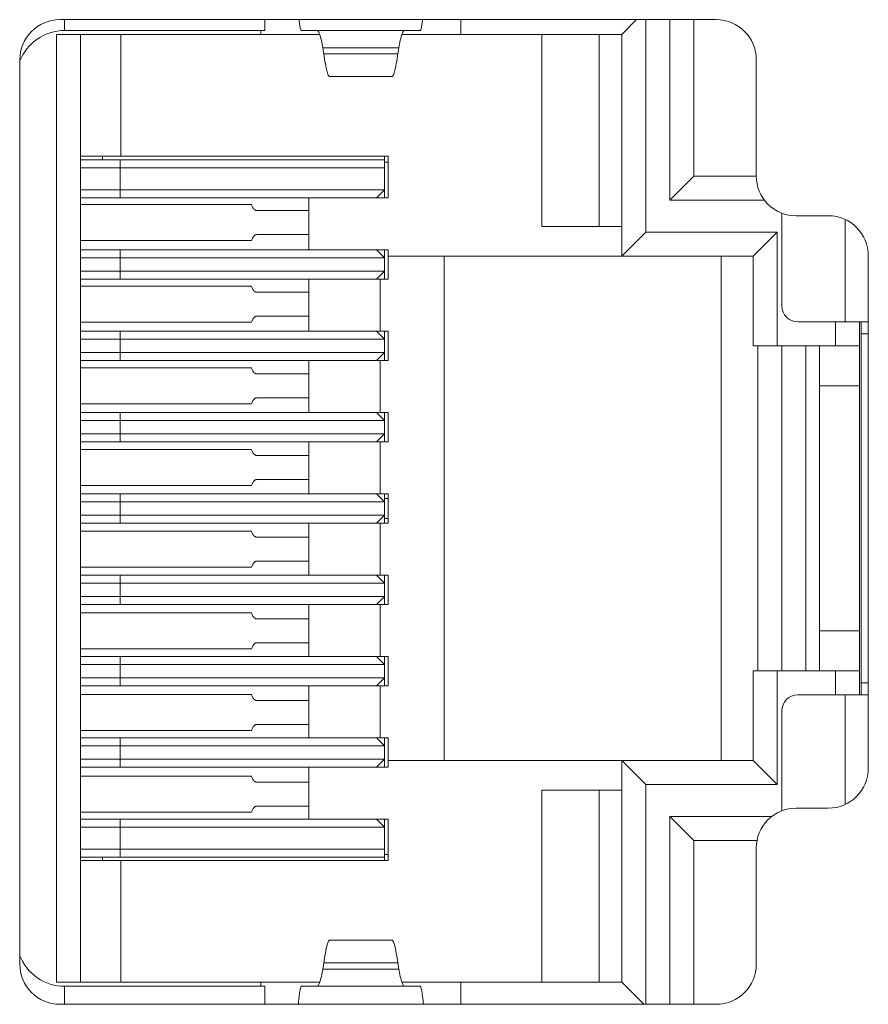
# Model space of a CAD drawing. Units: millimetres. Extents: x -2155 to -1382, y -454 to 66.
# Drawn here: x -1941 to -1931, y -158 to -146 of the extents above; entities that cross this region are included whole.
import ezdxf

# ---------------------------------------------------------------- set-up
doc = ezdxf.new("R2010")
doc.units = ezdxf.units.MM
doc.header["$MEASUREMENT"] = 0
doc.layers.add('cad', color=7, linetype='Continuous')

# ---------------------------------------------------------------- blocks, each defined once
blk = doc.blocks.new('block 9')
at = {"layer": 'cad', "color": 7, "lineweight": 9, "true_color": 0xffffff}
for points in [[(-1932.675, -145.786), (-1940.875, -145.786)], [(-1940.815, -145.786), (-1940.815, -145.921)], [(-1938.315, -145.921), (-1938.315, -145.786)], [(-1937.857, -145.921), (-1937.859, -145.921), (-1937.86, -145.92), (-1937.862, -145.917), (-1937.864, -145.913), (-1937.864, -145.912), (-1937.868, -145.901), (-1937.871, -145.89), (-1937.872, -145.886), (-1937.872, -145.885), (-1937.875, -145.871), (-1937.877, -145.858), (-1937.88, -145.844), (-1937.88, -145.842), (-1937.882, -145.828), (-1937.884, -145.815), (-1937.886, -145.801), (-1937.887, -145.787)], [(-1936.343, -145.787), (-1936.343, -145.788), (-1936.345, -145.802), (-1936.347, -145.816), (-1936.349, -145.83), (-1936.351, -145.844), (-1936.351, -145.845), (-1936.353, -145.859), (-1936.356, -145.872), (-1936.358, -145.886), (-1936.359, -145.89), (-1936.362, -145.901), (-1936.366, -145.912), (-1936.366, -145.913), (-1936.368, -145.917), (-1936.37, -145.92), (-1936.372, -145.921), (-1936.374, -145.921)], [(-1935.865, -145.786), (-1935.865, -145.971)], [(-1933.67, -145.786), (-1933.855, -145.971)], [(-1933.555, -145.786), (-1933.555, -148.441)], [(-1933.255, -148.041), (-1933.255, -145.786)], [(-1932.955, -147.741), (-1932.955, -145.786)], [(-1940.915, -145.971), (-1940.915, -157.811)], [(-1937.628, -145.971), (-1940.915, -145.971)], [(-1940.815, -145.921), (-1938.315, -145.921)], [(-1940.615, -145.971), (-1940.615, -157.811)], [(-1940.115, -145.971), (-1940.115, -147.491)], [(-1938.365, -145.971), (-1938.365, -145.921)], [(-1936.374, -145.921), (-1937.857, -145.921)], [(-1937.589, -146.136), (-1937.593, -146.113), (-1937.598, -146.091), (-1937.602, -146.068), (-1937.607, -146.045), (-1937.608, -146.045), (-1937.613, -146.022), (-1937.619, -145.999), (-1937.626, -145.978), (-1937.626, -145.977), (-1937.63, -145.964), (-1937.635, -145.953), (-1937.639, -145.944), (-1937.644, -145.936), (-1937.645, -145.934), (-1937.649, -145.929), (-1937.653, -145.926), (-1937.656, -145.923), (-1937.66, -145.922), (-1937.663, -145.921)], [(-1936.567, -145.921), (-1936.571, -145.922), (-1936.574, -145.923), (-1936.577, -145.926), (-1936.581, -145.929), (-1936.585, -145.934), (-1936.586, -145.936), (-1936.591, -145.944), (-1936.596, -145.953), (-1936.6, -145.964), (-1936.604, -145.977), (-1936.604, -145.978), (-1936.605, -145.978), (-1936.611, -146), (-1936.617, -146.023), (-1936.623, -146.045), (-1936.628, -146.068), (-1936.633, -146.09), (-1936.637, -146.113), (-1936.641, -146.136)], [(-1933.855, -145.971), (-1936.602, -145.971)], [(-1934.855, -145.971), (-1934.855, -148.371)], [(-1934.137, -148.371), (-1934.137, -145.971)], [(-1933.855, -148.741), (-1933.855, -145.971)], [(-1937.577, -146.212), (-1937.589, -146.136)], [(-1936.641, -146.136), (-1937.589, -146.136)], [(-1937.577, -146.212), (-1936.653, -146.212)], [(-1937.503, -146.498), (-1937.506, -146.498), (-1937.509, -146.496), (-1937.512, -146.494), (-1937.515, -146.49), (-1937.518, -146.485), (-1937.521, -146.479), (-1937.527, -146.466), (-1937.532, -146.453), (-1937.536, -146.438), (-1937.54, -146.423), (-1937.54, -146.421), (-1937.547, -146.392), (-1937.553, -146.363), (-1937.558, -146.333), (-1937.559, -146.331), (-1937.564, -146.301), (-1937.568, -146.271), (-1937.573, -146.242), (-1937.577, -146.212)], [(-1936.653, -146.212), (-1936.654, -146.214), (-1936.658, -146.244), (-1936.662, -146.273), (-1936.667, -146.303), (-1936.672, -146.333), (-1936.672, -146.335), (-1936.678, -146.365), (-1936.684, -146.395), (-1936.69, -146.423), (-1936.694, -146.438), (-1936.698, -146.453), (-1936.703, -146.466), (-1936.709, -146.479), (-1936.712, -146.485), (-1936.715, -146.49), (-1936.718, -146.494), (-1936.721, -146.496), (-1936.724, -146.498), (-1936.727, -146.498)], [(-1936.641, -146.136), (-1936.653, -146.212)], [(-1941.375, -146.286), (-1941.375, -157.586)], [(-1932.175, -147.736), (-1932.175, -146.286)], [(-1936.727, -146.498), (-1937.503, -146.498)], [(-1940.615, -147.491), (-1936.775, -147.491)], [(-1940.615, -147.535), (-1936.82, -147.535)], [(-1940.34, -147.535), (-1940.34, -147.491)], [(-1940.12, -147.535), (-1940.12, -148.01)], [(-1936.82, -148.01), (-1936.82, -147.491)], [(-1936.775, -147.566), (-1936.82, -147.566)], [(-1936.775, -148.01), (-1936.775, -147.491)], [(-1940.615, -147.635), (-1936.82, -147.635)], [(-1933.255, -148.041), (-1932.955, -147.741)], [(-1932.955, -147.741), (-1932.175, -147.741)], [(-1940.615, -147.91), (-1936.82, -147.91)], [(-1936.92, -148.01), (-1936.82, -147.91)], [(-1940.615, -148.01), (-1936.775, -148.01)], [(-1937.765, -148.01), (-1937.765, -148.66)], [(-1932.068, -148.041), (-1933.255, -148.041)], [(-1940.615, -148.096), (-1938.481, -148.096)], [(-1938.481, -148.096), (-1938.48, -148.1), (-1938.476, -148.109), (-1938.472, -148.118), (-1938.468, -148.128), (-1938.467, -148.128), (-1938.462, -148.138), (-1938.456, -148.146), (-1938.45, -148.153), (-1938.444, -148.159), (-1938.438, -148.164), (-1938.432, -148.167), (-1938.426, -148.17), (-1938.421, -148.171), (-1938.415, -148.171)], [(-1937.765, -148.171), (-1938.415, -148.171)], [(-1931.855, -148.202), (-1931.855, -149.361)], [(-1931.275, -148.236), (-1931.675, -148.236)], [(-1931.065, -149.561), (-1931.065, -148.284)], [(-1934.855, -148.371), (-1933.855, -148.371)], [(-1933.855, -148.741), (-1933.555, -148.441)], [(-1933.555, -148.441), (-1931.915, -148.441)], [(-1931.915, -148.441), (-1932.215, -148.741)], [(-1931.915, -148.441), (-1931.915, -149.861)], [(-1938.481, -148.546), (-1940.615, -148.546)], [(-1938.415, -148.471), (-1938.421, -148.472), (-1938.426, -148.473), (-1938.432, -148.476), (-1938.434, -148.476), (-1938.44, -148.48), (-1938.445, -148.484), (-1938.451, -148.49), (-1938.457, -148.497), (-1938.46, -148.502), (-1938.464, -148.508), (-1938.469, -148.517), (-1938.473, -148.527), (-1938.477, -148.536), (-1938.481, -148.546)], [(-1938.415, -148.471), (-1937.765, -148.471)], [(-1940.615, -148.66), (-1936.775, -148.66)], [(-1940.12, -149.026), (-1940.12, -148.66)], [(-1936.92, -148.66), (-1936.82, -148.76)], [(-1936.82, -148.66), (-1936.82, -149.026)], [(-1936.775, -149.026), (-1936.775, -148.66)], [(-1940.615, -148.76), (-1936.82, -148.76)], [(-1932.215, -148.741), (-1936.775, -148.741)], [(-1936.075, -155.041), (-1936.075, -148.741)], [(-1932.615, -155.041), (-1932.615, -148.741)], [(-1932.215, -148.741), (-1932.215, -149.861)], [(-1930.775, -155.136), (-1930.775, -148.736)], [(-1940.615, -148.926), (-1936.82, -148.926)], [(-1936.92, -149.026), (-1936.82, -148.926)], [(-1940.615, -149.026), (-1936.775, -149.026)], [(-1937.765, -149.026), (-1937.765, -149.676)], [(-1936.875, -149.026), (-1936.875, -149.676)], [(-1940.615, -149.116), (-1938.481, -149.116)], [(-1938.481, -149.116), (-1938.48, -149.12), (-1938.476, -149.129), (-1938.472, -149.138), (-1938.468, -149.148), (-1938.467, -149.148), (-1938.462, -149.158), (-1938.456, -149.166), (-1938.45, -149.173), (-1938.444, -149.179), (-1938.438, -149.184), (-1938.432, -149.187), (-1938.426, -149.19), (-1938.421, -149.191), (-1938.415, -149.191)], [(-1937.765, -149.191), (-1938.415, -149.191)], [(-1938.481, -149.566), (-1940.615, -149.566)], [(-1938.415, -149.491), (-1938.421, -149.492), (-1938.426, -149.493), (-1938.432, -149.496), (-1938.434, -149.496), (-1938.44, -149.5), (-1938.445, -149.504), (-1938.451, -149.51), (-1938.457, -149.517), (-1938.46, -149.522), (-1938.464, -149.528), (-1938.469, -149.537), (-1938.473, -149.547), (-1938.477, -149.556), (-1938.481, -149.566)], [(-1938.415, -149.491), (-1937.765, -149.491)], [(-1931.655, -149.561), (-1930.775, -149.561)], [(-1931.185, -149.561), (-1931.185, -149.861)], [(-1930.885, -154.221), (-1930.885, -149.561)], [(-1930.865, -154.221), (-1930.865, -149.561)], [(-1940.615, -149.676), (-1936.775, -149.676)], [(-1940.12, -150.042), (-1940.12, -149.676)], [(-1936.92, -149.676), (-1936.82, -149.776)], [(-1936.82, -149.676), (-1936.82, -150.042)], [(-1936.775, -150.042), (-1936.775, -149.676)], [(-1940.615, -149.776), (-1936.82, -149.776)], [(-1930.865, -149.711), (-1930.775, -149.711)], [(-1932.215, -149.861), (-1930.885, -149.861)], [(-1932.155, -153.921), (-1932.155, -149.861)], [(-1931.855, -149.861), (-1931.855, -153.921)], [(-1931.555, -153.921), (-1931.555, -149.861)], [(-1931.385, -153.921), (-1931.385, -149.861)], [(-1940.615, -149.942), (-1936.82, -149.942)], [(-1940.615, -150.042), (-1936.775, -150.042)], [(-1937.765, -150.042), (-1937.765, -150.692)], [(-1936.92, -150.042), (-1936.82, -149.942)], [(-1936.875, -150.042), (-1936.875, -150.692)], [(-1940.615, -150.136), (-1938.481, -150.136)], [(-1938.481, -150.136), (-1938.48, -150.14), (-1938.476, -150.149), (-1938.472, -150.158), (-1938.468, -150.168), (-1938.467, -150.168), (-1938.462, -150.178), (-1938.456, -150.186), (-1938.45, -150.193), (-1938.444, -150.199), (-1938.438, -150.204), (-1938.432, -150.207), (-1938.426, -150.209), (-1938.421, -150.211), (-1938.415, -150.211)], [(-1937.765, -150.211), (-1938.415, -150.211)], [(-1931.385, -150.361), (-1930.885, -150.361)], [(-1938.415, -150.511), (-1938.421, -150.512), (-1938.426, -150.513), (-1938.432, -150.516), (-1938.434, -150.516), (-1938.44, -150.52), (-1938.445, -150.524), (-1938.451, -150.53), (-1938.457, -150.537), (-1938.46, -150.542), (-1938.464, -150.548), (-1938.469, -150.557), (-1938.473, -150.567), (-1938.477, -150.576), (-1938.481, -150.586)], [(-1938.415, -150.511), (-1937.765, -150.511)], [(-1938.481, -150.586), (-1940.615, -150.586)], [(-1940.615, -150.692), (-1936.775, -150.692)], [(-1940.615, -150.792), (-1936.82, -150.792)], [(-1940.12, -151.058), (-1940.12, -150.692)], [(-1936.92, -150.692), (-1936.82, -150.792)], [(-1936.82, -150.692), (-1936.82, -151.058)], [(-1936.775, -151.058), (-1936.775, -150.692)], [(-1940.615, -150.958), (-1936.82, -150.958)], [(-1936.92, -151.058), (-1936.82, -150.958)], [(-1940.615, -151.058), (-1936.775, -151.058)], [(-1940.615, -151.156), (-1938.481, -151.156)], [(-1938.481, -151.156), (-1938.48, -151.16), (-1938.476, -151.169), (-1938.472, -151.178), (-1938.468, -151.188), (-1938.467, -151.188), (-1938.462, -151.198), (-1938.456, -151.206), (-1938.45, -151.213), (-1938.444, -151.219), (-1938.438, -151.224), (-1938.432, -151.227), (-1938.426, -151.229), (-1938.421, -151.231), (-1938.415, -151.231)], [(-1937.765, -151.058), (-1937.765, -151.708)], [(-1936.875, -151.058), (-1936.875, -151.708)], [(-1937.765, -151.231), (-1938.415, -151.231)], [(-1938.415, -151.531), (-1938.421, -151.532), (-1938.426, -151.533), (-1938.432, -151.536), (-1938.434, -151.536), (-1938.44, -151.54), (-1938.445, -151.544), (-1938.451, -151.55), (-1938.457, -151.557), (-1938.46, -151.562), (-1938.464, -151.568), (-1938.469, -151.577), (-1938.473, -151.587), (-1938.477, -151.596), (-1938.481, -151.606)], [(-1938.415, -151.531), (-1937.765, -151.531)], [(-1938.481, -151.606), (-1940.615, -151.606)], [(-1940.615, -151.708), (-1936.775, -151.708)], [(-1940.12, -151.708), (-1940.12, -152.074)], [(-1936.92, -151.708), (-1936.82, -151.808)], [(-1936.82, -151.708), (-1936.82, -152.074)], [(-1936.775, -151.766), (-1936.82, -151.766)], [(-1936.775, -152.074), (-1936.775, -151.708)], [(-1940.615, -151.808), (-1936.82, -151.808)], [(-1936.82, -151.974), (-1940.615, -151.974)], [(-1936.92, -152.074), (-1936.82, -151.974)], [(-1936.82, -152.016), (-1936.775, -152.016)], [(-1940.615, -152.074), (-1936.775, -152.074)], [(-1937.765, -152.074), (-1937.765, -152.724)], [(-1936.875, -152.074), (-1936.875, -152.724)], [(-1940.615, -152.176), (-1938.481, -152.176)], [(-1938.481, -152.176), (-1938.48, -152.18), (-1938.476, -152.189), (-1938.472, -152.199), (-1938.468, -152.208), (-1938.467, -152.208), (-1938.462, -152.218), (-1938.456, -152.226), (-1938.45, -152.233), (-1938.444, -152.239), (-1938.438, -152.244), (-1938.432, -152.247), (-1938.426, -152.249), (-1938.421, -152.251), (-1938.415, -152.251)], [(-1937.765, -152.251), (-1938.415, -152.251)], [(-1938.481, -152.626), (-1940.615, -152.626)], [(-1938.415, -152.551), (-1938.421, -152.552), (-1938.426, -152.553), (-1938.432, -152.556), (-1938.434, -152.556), (-1938.44, -152.56), (-1938.445, -152.565), (-1938.451, -152.57), (-1938.457, -152.577), (-1938.46, -152.582), (-1938.464, -152.588), (-1938.469, -152.597), (-1938.473, -152.607), (-1938.477, -152.616), (-1938.481, -152.626)], [(-1938.415, -152.551), (-1937.765, -152.551)], [(-1940.615, -152.724), (-1936.775, -152.724)], [(-1940.12, -153.09), (-1940.12, -152.724)], [(-1936.92, -152.724), (-1936.82, -152.824)], [(-1936.82, -152.724), (-1936.82, -153.09)], [(-1936.775, -153.09), (-1936.775, -152.724)], [(-1940.615, -152.824), (-1936.82, -152.824)], [(-1936.82, -152.99), (-1940.615, -152.99)], [(-1936.92, -153.09), (-1936.82, -152.99)], [(-1940.615, -153.09), (-1936.775, -153.09)], [(-1937.765, -153.09), (-1937.765, -153.74)], [(-1936.875, -153.09), (-1936.875, -153.74)], [(-1940.615, -153.196), (-1938.481, -153.196)], [(-1938.481, -153.196), (-1938.48, -153.2), (-1938.476, -153.209), (-1938.472, -153.218), (-1938.468, -153.228), (-1938.467, -153.228), (-1938.462, -153.238), (-1938.456, -153.246), (-1938.45, -153.253), (-1938.444, -153.259), (-1938.438, -153.264), (-1938.432, -153.267), (-1938.426, -153.269), (-1938.421, -153.271), (-1938.415, -153.271)], [(-1937.765, -153.271), (-1938.415, -153.271)], [(-1931.385, -153.421), (-1930.885, -153.421)], [(-1938.415, -153.571), (-1938.421, -153.572), (-1938.426, -153.573), (-1938.432, -153.576), (-1938.434, -153.576), (-1938.44, -153.58), (-1938.445, -153.584), (-1938.451, -153.59), (-1938.457, -153.597), (-1938.46, -153.602), (-1938.464, -153.608), (-1938.469, -153.617), (-1938.473, -153.627), (-1938.477, -153.636), (-1938.481, -153.646)], [(-1938.415, -153.571), (-1937.765, -153.571)], [(-1938.481, -153.646), (-1940.615, -153.646)], [(-1940.615, -153.74), (-1936.775, -153.74)], [(-1940.12, -154.106), (-1940.12, -153.74)], [(-1936.92, -153.74), (-1936.82, -153.84)], [(-1936.82, -153.74), (-1936.82, -154.106)], [(-1936.775, -154.106), (-1936.775, -153.74)], [(-1940.615, -153.84), (-1936.82, -153.84)], [(-1932.215, -153.921), (-1932.215, -155.041)], [(-1932.215, -153.921), (-1930.885, -153.921)], [(-1931.915, -153.921), (-1931.915, -155.341)], [(-1931.185, -154.221), (-1931.185, -153.921)], [(-1936.82, -154.006), (-1940.615, -154.006)], [(-1940.615, -154.106), (-1936.775, -154.106)], [(-1937.765, -154.106), (-1937.765, -154.756)], [(-1936.92, -154.106), (-1936.82, -154.006)], [(-1936.875, -154.106), (-1936.875, -154.756)], [(-1930.775, -154.071), (-1930.865, -154.071)], [(-1940.615, -154.216), (-1938.481, -154.216)], [(-1938.481, -154.216), (-1938.48, -154.22), (-1938.476, -154.229), (-1938.472, -154.238), (-1938.468, -154.248), (-1938.467, -154.248), (-1938.462, -154.258), (-1938.456, -154.266), (-1938.45, -154.273), (-1938.444, -154.279), (-1938.438, -154.284), (-1938.432, -154.287), (-1938.426, -154.29), (-1938.421, -154.291), (-1938.415, -154.291)], [(-1930.775, -154.221), (-1931.655, -154.221)], [(-1931.065, -155.588), (-1931.065, -154.221)], [(-1937.765, -154.291), (-1938.415, -154.291)], [(-1931.855, -154.421), (-1931.855, -155.671)], [(-1938.415, -154.591), (-1938.421, -154.592), (-1938.426, -154.593), (-1938.432, -154.596), (-1938.434, -154.596), (-1938.44, -154.6), (-1938.445, -154.604), (-1938.451, -154.61), (-1938.457, -154.617), (-1938.46, -154.622), (-1938.464, -154.628), (-1938.469, -154.637), (-1938.473, -154.647), (-1938.477, -154.656), (-1938.481, -154.666)], [(-1938.415, -154.591), (-1937.765, -154.591)], [(-1938.481, -154.666), (-1940.615, -154.666)], [(-1940.615, -154.756), (-1936.775, -154.756)], [(-1940.615, -154.856), (-1936.82, -154.856)], [(-1940.12, -155.122), (-1940.12, -154.756)], [(-1936.92, -154.756), (-1936.82, -154.856)], [(-1936.82, -154.756), (-1936.82, -155.122)], [(-1936.775, -155.122), (-1936.775, -154.756)], [(-1936.82, -155.022), (-1940.615, -155.022)], [(-1936.92, -155.122), (-1936.82, -155.022)], [(-1936.775, -155.041), (-1932.215, -155.041)], [(-1933.855, -157.811), (-1933.855, -155.041)], [(-1933.555, -155.341), (-1933.855, -155.041)], [(-1931.915, -155.341), (-1932.215, -155.041)], [(-1940.615, -155.122), (-1936.775, -155.122)], [(-1937.765, -155.122), (-1937.765, -155.772)], [(-1940.615, -155.236), (-1938.481, -155.236)], [(-1938.481, -155.236), (-1938.48, -155.24), (-1938.476, -155.249), (-1938.472, -155.258), (-1938.468, -155.268), (-1938.467, -155.268), (-1938.462, -155.278), (-1938.456, -155.286), (-1938.45, -155.293), (-1938.444, -155.299), (-1938.438, -155.304), (-1938.432, -155.307), (-1938.426, -155.31), (-1938.421, -155.311), (-1938.415, -155.311)], [(-1937.765, -155.311), (-1938.415, -155.311)], [(-1933.555, -155.341), (-1933.555, -158.086)], [(-1931.915, -155.341), (-1933.555, -155.341)], [(-1934.855, -157.811), (-1934.855, -155.411)], [(-1933.855, -155.411), (-1934.855, -155.411)], [(-1934.137, -157.811), (-1934.137, -155.411)], [(-1938.481, -155.686), (-1940.615, -155.686)], [(-1938.415, -155.611), (-1938.421, -155.612), (-1938.426, -155.613), (-1938.432, -155.616), (-1938.434, -155.616), (-1938.44, -155.62), (-1938.445, -155.624), (-1938.451, -155.63), (-1938.457, -155.637), (-1938.46, -155.642), (-1938.464, -155.648), (-1938.469, -155.657), (-1938.473, -155.667), (-1938.477, -155.676), (-1938.481, -155.686)], [(-1938.415, -155.611), (-1937.765, -155.611)], [(-1931.675, -155.636), (-1931.275, -155.636)], [(-1940.615, -155.772), (-1936.775, -155.772)], [(-1940.12, -156.247), (-1940.12, -155.772)], [(-1936.92, -155.772), (-1936.82, -155.872)], [(-1936.82, -156.291), (-1936.82, -155.772)], [(-1936.775, -156.291), (-1936.775, -155.772)], [(-1933.255, -158.086), (-1933.255, -155.741)], [(-1933.255, -155.741), (-1932.955, -156.041)], [(-1933.255, -155.741), (-1931.978, -155.741)], [(-1936.82, -155.872), (-1940.615, -155.872)], [(-1932.955, -158.086), (-1932.955, -156.041)], [(-1932.955, -156.041), (-1932.165, -156.041)], [(-1936.82, -156.147), (-1940.615, -156.147)], [(-1932.175, -157.586), (-1932.175, -156.136)], [(-1940.615, -156.247), (-1936.82, -156.247)], [(-1940.615, -156.291), (-1936.775, -156.291)], [(-1940.34, -156.247), (-1940.34, -156.291)], [(-1940.115, -156.291), (-1940.115, -157.811)], [(-1936.82, -156.216), (-1936.775, -156.216)], [(-1937.577, -157.57), (-1937.577, -157.568), (-1937.572, -157.539), (-1937.568, -157.509), (-1937.563, -157.48), (-1937.558, -157.45), (-1937.558, -157.448), (-1937.552, -157.418), (-1937.546, -157.388), (-1937.54, -157.36), (-1937.536, -157.344), (-1937.532, -157.33), (-1937.527, -157.317), (-1937.521, -157.304), (-1937.518, -157.297), (-1937.515, -157.292), (-1937.512, -157.289), (-1937.509, -157.286), (-1937.506, -157.285), (-1937.503, -157.285)], [(-1936.727, -157.285), (-1937.503, -157.285)], [(-1936.727, -157.285), (-1936.724, -157.285), (-1936.721, -157.286), (-1936.718, -157.289), (-1936.715, -157.292), (-1936.712, -157.297), (-1936.709, -157.304), (-1936.703, -157.317), (-1936.698, -157.33), (-1936.694, -157.344), (-1936.69, -157.36), (-1936.69, -157.362), (-1936.683, -157.39), (-1936.677, -157.42), (-1936.672, -157.45), (-1936.672, -157.452), (-1936.667, -157.482), (-1936.662, -157.511), (-1936.658, -157.541), (-1936.653, -157.57)], [(-1937.663, -157.861), (-1937.66, -157.861), (-1937.656, -157.86), (-1937.653, -157.857), (-1937.649, -157.854), (-1937.645, -157.848), (-1937.644, -157.847), (-1937.639, -157.839), (-1937.635, -157.829), (-1937.631, -157.819), (-1937.626, -157.806), (-1937.626, -157.805), (-1937.626, -157.804), (-1937.619, -157.782), (-1937.613, -157.76), (-1937.607, -157.737), (-1937.602, -157.715), (-1937.598, -157.692), (-1937.593, -157.67), (-1937.589, -157.647)], [(-1937.589, -157.647), (-1937.577, -157.57)], [(-1936.641, -157.647), (-1937.589, -157.647)], [(-1936.653, -157.57), (-1937.577, -157.57)], [(-1936.653, -157.57), (-1936.641, -157.647)], [(-1936.641, -157.647), (-1936.637, -157.669), (-1936.633, -157.692), (-1936.628, -157.715), (-1936.623, -157.737), (-1936.623, -157.738), (-1936.617, -157.761), (-1936.611, -157.783), (-1936.604, -157.805), (-1936.604, -157.806), (-1936.6, -157.819), (-1936.596, -157.829), (-1936.591, -157.839), (-1936.586, -157.847), (-1936.585, -157.848), (-1936.581, -157.854), (-1936.577, -157.857), (-1936.574, -157.86), (-1936.571, -157.861), (-1936.567, -157.861)], [(-1940.915, -157.811), (-1937.628, -157.811)], [(-1940.815, -158.086), (-1940.815, -157.861)], [(-1940.815, -157.861), (-1938.315, -157.861)], [(-1938.365, -157.861), (-1938.365, -157.811)], [(-1938.315, -158.086), (-1938.315, -157.861)], [(-1937.891, -158.026), (-1937.891, -158.025), (-1937.889, -158.008), (-1937.887, -157.991), (-1937.885, -157.974), (-1937.882, -157.957), (-1937.882, -157.956), (-1937.88, -157.939), (-1937.877, -157.922), (-1937.874, -157.905), (-1937.873, -157.903), (-1937.87, -157.889), (-1937.865, -157.873), (-1937.864, -157.869), (-1937.862, -157.865), (-1937.861, -157.863), (-1937.859, -157.862), (-1937.857, -157.861)], [(-1936.374, -157.861), (-1937.857, -157.861)], [(-1936.602, -157.811), (-1933.855, -157.811)], [(-1936.374, -157.861), (-1936.372, -157.862), (-1936.37, -157.863), (-1936.369, -157.865), (-1936.366, -157.87), (-1936.364, -157.875), (-1936.364, -157.877), (-1936.36, -157.891), (-1936.356, -157.907), (-1936.354, -157.921), (-1936.353, -157.923), (-1936.35, -157.946), (-1936.347, -157.968), (-1936.344, -157.99), (-1936.344, -157.991), (-1936.341, -158.013), (-1936.338, -158.035), (-1936.336, -158.058), (-1936.334, -158.08)], [(-1935.865, -157.811), (-1935.865, -158.086)], [(-1933.58, -158.086), (-1933.855, -157.811)], [(-1940.875, -158.086), (-1932.675, -158.086)], [(-1936.334, -158.08), (-1936.334, -158.081), (-1936.334, -158.081), (-1936.333, -158.082), (-1936.333, -158.083), (-1936.333, -158.083), (-1936.333, -158.084), (-1936.333, -158.084), (-1936.333, -158.085), (-1936.333, -158.086), (-1936.333, -158.086)]]:
    blk.add_lwpolyline(points, dxfattribs=at)
for points in [[(-1940.875, -145.786), (-1941.008, -145.786), (-1941.135, -145.839), (-1941.229, -145.933)], [(-1932.175, -146.286), (-1932.175, -146.01), (-1932.399, -145.786), (-1932.675, -145.786)], [(-1940.815, -145.921), (-1941.065, -145.921), (-1941.288, -146.076), (-1941.377, -146.31)], [(-1941.229, -145.933), (-1941.322, -146.027), (-1941.375, -146.154), (-1941.375, -146.286)], [(-1932.175, -147.736), (-1932.175, -147.869), (-1932.122, -147.996), (-1932.029, -148.09)], [(-1932.029, -148.09), (-1931.935, -148.184), (-1931.808, -148.236), (-1931.675, -148.236)], [(-1930.775, -148.736), (-1930.775, -148.46), (-1930.999, -148.236), (-1931.275, -148.236)], [(-1931.855, -149.361), (-1931.855, -149.472), (-1931.766, -149.561), (-1931.655, -149.561)], [(-1931.655, -154.221), (-1931.766, -154.221), (-1931.855, -154.311), (-1931.855, -154.421)], [(-1931.275, -155.636), (-1930.999, -155.636), (-1930.775, -155.412), (-1930.775, -155.136)], [(-1931.675, -155.636), (-1931.808, -155.636), (-1931.935, -155.689), (-1932.029, -155.783)], [(-1932.029, -155.783), (-1932.122, -155.877), (-1932.175, -156.004), (-1932.175, -156.136)], [(-1941.377, -157.473), (-1941.288, -157.707), (-1941.065, -157.861), (-1940.815, -157.861)], [(-1941.375, -157.586), (-1941.375, -157.719), (-1941.322, -157.846), (-1941.229, -157.94)], [(-1932.675, -158.086), (-1932.399, -158.086), (-1932.175, -157.862), (-1932.175, -157.586)], [(-1941.229, -157.94), (-1941.135, -158.034), (-1941.008, -158.086), (-1940.875, -158.086)], [(-1937.891, -158.026), (-1937.893, -158.046), (-1937.895, -158.066), (-1937.897, -158.086)]]:
    blk.add_open_spline(points, degree=3, dxfattribs=at)

msp = doc.modelspace()

# ---------------------------------------------------------------- block references
at = {"layer": 'cad'}
msp.add_blockref('block 9', (0, 0), dxfattribs=at)

doc.saveas('drawing.dxf')
